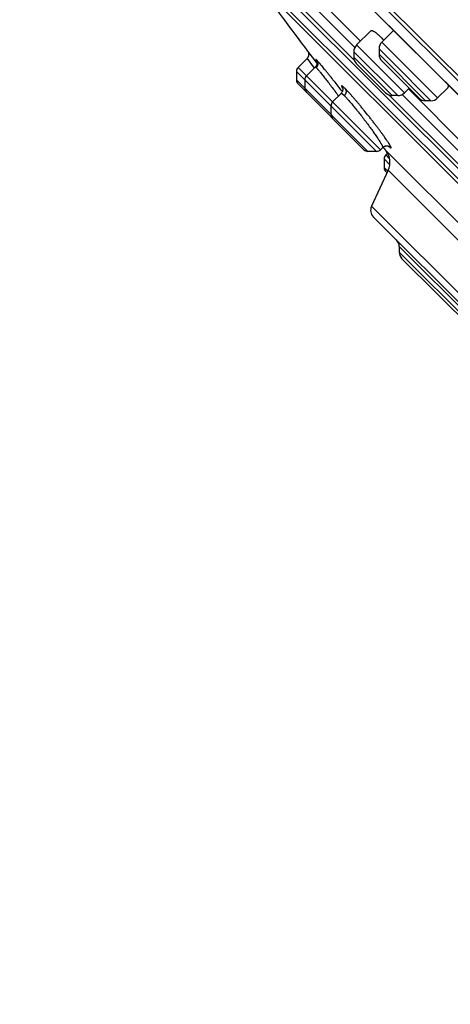
# Model space of a CAD drawing. Units: inches. Extents: x 6.6 to 14.8, y 1 to 17.
# Drawn here: x 6.6 to 7.5, y 10.6 to 12.7 of the extents above; entities that cross this region are included whole.
import ezdxf

# ---------------------------------------------------------------- set-up
doc = ezdxf.new("R2010")
doc.units = ezdxf.units.IN
doc.header["$LTSCALE"] = 1.21
doc.header["$MEASUREMENT"] = 0
doc.layers.get('0').update_dxf_attribs({"linetype": 'CONTINUOUS'})

msp = doc.modelspace()

# ---------------------------------------------------------------- linework, layer by layer
at = {"color": 9, "linetype": 'Continuous'}
for p, q in [((9.4797, 10.6083), (6.6159, 13.4721)), ((7.3164, 12.5868), (7.2068, 12.6964)), ((7.3175, 12.6136), (7.2336, 12.6975)), ((7.4213, 12.5184), (7.3211, 12.6187)), ((7.3954, 12.5835), (7.3682, 12.6107)), ((7.4908, 12.5077), (7.3739, 12.6246)), ((7.2174, 12.5905), (7.2324, 12.5702)), ((7.2383, 12.5803), (7.2188, 12.6056)), ((7.4074, 12.5127), (7.3154, 12.6047)), ((7.3959, 12.5127), (7.3154, 12.5932)), ((7.4654, 12.5019), (7.3682, 12.5992)), ((7.3712, 12.3993), (7.1987, 12.5718)), ((7.4769, 12.5019), (7.3954, 12.5835)), ((7.3629, 12.3958), (7.1952, 12.5635)), ((7.3448, 12.3958), (7.1952, 12.5454)), ((7.5402, 12.3631), (7.3895, 12.5138)), ((7.5412, 12.3899), (7.4163, 12.5148)), ((7.3903, 12.3802), (7.3823, 12.3882)), ((7.3788, 12.3799), (7.3908, 12.3679)), ((7.3788, 12.3618), (7.3865, 12.3541)), ((7.3874, 12.3561), (7.6323, 12.1111)), ((8.2885, 11.3447), (7.3523, 12.2809)), ((7.7729, 11.8338), (7.4104, 12.1963)), ((7.5828, 12.0124), (7.4104, 12.1848))]:
    msp.add_line(p, q, dxfattribs=at)
at = {"color": 7, "linetype": 'Continuous'}
for p, q in [((9.3696, 10.7075), (6.7151, 13.362)), ((6.7775, 13.2707), (9.2765, 10.7718)), ((6.7788, 13.2691), (9.2749, 10.773)), ((8.8429, 11.0503), (7.058, 12.8353)), ((7.11, 12.7615), (8.7692, 11.1024)), ((8.756, 11.1059), (7.1136, 12.7484)), ((7.2468, 12.7093), (7.3293, 12.6268)), ((7.3986, 12.6493), (7.3739, 12.6246)), ((7.351, 12.6485), (7.3211, 12.6187)), ((7.3682, 12.6107), (7.3682, 12.5992)), ((7.2174, 12.5905), (7.1987, 12.5718)), ((7.2188, 12.6056), (7.2187, 12.6057)), ((7.2187, 12.6057), (7.2189, 12.6054)), ((7.3154, 12.6047), (7.3154, 12.5932)), ((7.2349, 12.5727), (7.2164, 12.5541)), ((7.2374, 12.5854), (7.2373, 12.5854)), ((7.3211, 12.5793), (7.382, 12.5184)), ((7.3739, 12.5852), (7.4515, 12.5077)), ((7.1952, 12.5635), (7.1952, 12.5454)), ((7.2129, 12.5458), (7.2129, 12.5277)), ((7.1987, 12.5371), (7.3365, 12.3993)), ((7.431, 12.5281), (7.4213, 12.5184)), ((7.4295, 12.5266), (7.553, 12.403)), ((7.5113, 12.5282), (7.4908, 12.5077)), ((7.2889, 12.5174), (7.271, 12.4995)), ((7.4074, 12.5127), (7.3959, 12.5127)), ((7.2675, 12.4911), (7.2675, 12.4731)), ((7.4769, 12.5019), (7.4654, 12.5019)), ((7.3759, 12.404), (7.3712, 12.3993)), ((7.3629, 12.3958), (7.3448, 12.3958)), ((7.3822, 12.3976), (7.6404, 12.1394)), ((7.386, 12.392), (7.3823, 12.3882)), ((7.3788, 12.3799), (7.3788, 12.3618)), ((7.3874, 12.3561), (7.3523, 12.2809)), ((7.3823, 12.3535), (7.3849, 12.3508)), ((7.3562, 12.2586), (8.2663, 11.3486)), ((7.4104, 12.1963), (7.4104, 12.1848)), ((7.4162, 12.1708), (7.5689, 12.0181))]:
    msp.add_line(p, q, dxfattribs=at)
for points in [[(7.2189, 12.6054), (7.219, 12.6053), (7.2191, 12.6051), (7.2192, 12.6049), (7.2193, 12.6047), (7.2194, 12.6045), (7.2196, 12.6043), (7.2197, 12.604), (7.2198, 12.6037), (7.22, 12.6034), (7.2201, 12.6031), (7.2202, 12.6027), (7.2204, 12.6023), (7.2205, 12.6019), (7.2206, 12.6015), (7.2207, 12.6011), (7.2207, 12.6006), (7.2208, 12.6002), (7.2208, 12.5997), (7.2209, 12.5992), (7.2209, 12.5988), (7.2209, 12.5983), (7.2208, 12.5978), (7.2208, 12.5973), (7.2207, 12.5968), (7.2206, 12.5963), (7.2204, 12.5958), (7.2203, 12.5952), (7.2201, 12.5947), (7.2199, 12.5942), (7.2196, 12.5937), (7.2194, 12.5931), (7.2191, 12.5926), (7.2187, 12.5921), (7.2183, 12.5916), (7.2179, 12.5911), (7.2174, 12.5905)], [(7.2373, 12.5854), (7.2374, 12.5854), (7.2374, 12.5853), (7.2375, 12.5851), (7.2376, 12.5849), (7.2377, 12.5846), (7.2378, 12.5843), (7.2379, 12.584), (7.238, 12.5835), (7.2381, 12.5831), (7.2382, 12.5826), (7.2383, 12.582), (7.2383, 12.5814), (7.2383, 12.5807), (7.2383, 12.5799), (7.2382, 12.5791), (7.238, 12.5782), (7.2377, 12.5773), (7.2374, 12.5765), (7.237, 12.5756), (7.2365, 12.5747), (7.2359, 12.5738), (7.2352, 12.573), (7.2349, 12.5727)], [(7.2918, 12.5284), (7.2918, 12.5284), (7.2918, 12.5284), (7.2918, 12.5283), (7.2918, 12.5281), (7.2919, 12.5279), (7.292, 12.5277), (7.2921, 12.5273), (7.2921, 12.5269), (7.2922, 12.5265), (7.2922, 12.526), (7.2922, 12.5254), (7.2922, 12.5247), (7.2921, 12.5239), (7.292, 12.523), (7.2918, 12.5221), (7.2914, 12.5212), (7.291, 12.5203), (7.2905, 12.5194), (7.2899, 12.5186), (7.2892, 12.5177), (7.2889, 12.5174)], [(7.3759, 12.404), (7.3762, 12.4043), (7.377, 12.405), (7.3779, 12.4056), (7.3789, 12.4061), (7.3798, 12.4065), (7.3808, 12.4069), (7.3818, 12.4071), (7.3827, 12.4073), (7.3836, 12.4073), (7.3845, 12.4073), (7.3852, 12.4073), (7.3859, 12.4072), (7.3865, 12.4071), (7.387, 12.4069), (7.3875, 12.4068), (7.388, 12.4066), (7.3884, 12.4064), (7.3887, 12.4063), (7.389, 12.4061), (7.3892, 12.406), (7.3893, 12.406), (7.3893, 12.4059)]]:
    msp.add_lwpolyline(points, dxfattribs=at)
for centre, radius, start, end in [((12.9371, 16.9295), 7.1691, 215.67693, 217.09356), ((7.2035, 12.4619), 0.2418, 43.7122, 44.9891), ((7.335, 12.6047), 0.0197, 135, 180.0012), ((7.3878, 12.6107), 0.0197, 135, 180.0025), ((7.335, 12.5932), 0.0197, 180.0013, 225.0026), ((7.3878, 12.5992), 0.0197, 180.0011, 225.0022), ((7.207, 12.5635), 0.0118, 135, 180.0003), ((7.2247, 12.5458), 0.0118, 135, 180.0003), ((7.207, 12.5454), 0.0118, 180.0003, 224.9933), ((7.2247, 12.5277), 0.0118, 180.0003, 224.9692), ((7.3959, 12.5324), 0.0197, 224.9974, 269.9987), ((7.4074, 12.5324), 0.0197, 269.9988, 315), ((7.4654, 12.5216), 0.0197, 224.9978, 269.9989), ((7.4769, 12.5216), 0.0197, 269.9975, 315), ((7.2794, 12.4911), 0.0118, 135, 180.0003), ((7.2794, 12.4731), 0.0118, 180.0003, 225.019), ((12.9371, 16.9295), 7.1691, 219.13735, 219.20899), ((7.3448, 12.4076), 0.0118, 224.981, 269.9997), ((7.3629, 12.4076), 0.0118, 269.9997, 315), ((7.3906, 12.3799), 0.0118, 135, 180.0003), ((7.3517, 12.3727), 0.0394, 334.9999, 39.2085), ((7.3906, 12.3618), 0.0118, 180.0003, 225.0003), ((7.3702, 12.2725), 0.0197, 155.0001, 224.9998), ((7.3907, 12.1963), 0.0197, 359.9976, 44.9961), ((7.4301, 12.1848), 0.0197, 180.0026, 225.0143)]:
    msp.add_arc(centre, radius, start, end, dxfattribs=at)
at = {"color": 9, "linetype": 'Continuous'}
for centre, radius, start, end in [((7.28, 12.6121), 0.0504, 211.502, 211.9566), ((7.2901, 12.6183), 0.0623, 211.9498, 212.4184), ((7.3437, 12.5574), 0.0597, 209.2323, 210.0081), ((7.431, 12.4519), 0.0623, 227.0096, 227.8292), ((7.4228, 12.4429), 0.0501, 227.8494, 228.526)]:
    msp.add_arc(centre, radius, start, end, dxfattribs=at)
at = {"color": 7, "linetype": 'Continuous'}
for points, knots in [([(7.351, 12.6485), (7.3511, 12.6486), (7.3512, 12.6487), (7.3515, 12.6489), (7.3518, 12.649), (7.3522, 12.6491), (7.3526, 12.6491), (7.353, 12.6491), (7.3534, 12.649), (7.3539, 12.6489), (7.3545, 12.6487), (7.355, 12.6485), (7.3556, 12.6482), (7.3562, 12.6479), (7.3569, 12.6476), (7.3578, 12.647), (7.3591, 12.6463), (7.3606, 12.6452), (7.362, 12.6441), (7.3632, 12.6432), (7.3644, 12.6422), (7.366, 12.6408), (7.368, 12.639), (7.3701, 12.6371), (7.3723, 12.635), (7.3738, 12.6336), (7.3745, 12.6329)], [0, 0, 0, 0, 0.010834, 0.021781, 0.033177, 0.045318, 0.058452, 0.072773, 0.088427, 0.105526, 0.124152, 0.144363, 0.166202, 0.189699, 0.214874, 0.241738, 0.300538, 0.366081, 0.438271, 0.476817, 0.516965, 0.601966, 0.693048, 0.789947, 0.892371, 1, 1, 1, 1]), ([(7.5124, 12.5356), (7.5124, 12.5351), (7.5126, 12.5343), (7.5127, 12.5331), (7.5127, 12.532), (7.5126, 12.5311), (7.5124, 12.5302), (7.5122, 12.5294), (7.5119, 12.5288), (7.5116, 12.5284), (7.5114, 12.5283), (7.5113, 12.5282)], [0, 0, 0, 0, 0.168776, 0.323264, 0.463921, 0.591465, 0.706971, 0.811992, 0.908685, 0.954824, 1, 1, 1, 1])]:
    msp.add_open_spline(points, degree=3, knots=knots, dxfattribs=at)
at = {"color": 9, "linetype": 'Continuous'}
for points, knots in [([(7.2377, 12.5868), (7.2376, 12.5869), (7.2374, 12.5871), (7.237, 12.5875), (7.2367, 12.5877), (7.2366, 12.5879), (7.2364, 12.588), (7.2363, 12.5881), (7.2362, 12.5881), (7.2361, 12.5882), (7.2361, 12.5882), (7.236, 12.5882), (7.236, 12.5882), (7.2359, 12.5882), (7.2359, 12.5882), (7.2359, 12.5882), (7.2359, 12.5882), (7.2359, 12.5882), (7.2359, 12.5881), (7.2359, 12.5881), (7.2359, 12.588), (7.2359, 12.5879), (7.2359, 12.5878), (7.236, 12.5876), (7.2361, 12.5874), (7.2363, 12.5871), (7.2365, 12.5867), (7.2368, 12.5862), (7.237, 12.5859), (7.2371, 12.5857)], [0, 0, 0, 0, 0.108696, 0.202229, 0.280796, 0.314471, 0.344418, 0.370675, 0.393295, 0.412357, 0.42798, 0.44037, 0.445477, 0.44996, 0.457562, 0.461131, 0.464843, 0.468913, 0.473503, 0.484648, 0.498839, 0.516321, 0.537219, 0.561598, 0.620924, 0.694436, 0.78215, 0.884034, 1, 1, 1, 1]), ([(7.2349, 12.5727), (7.2349, 12.5727), (7.2349, 12.5727), (7.2349, 12.5727), (7.235, 12.5727), (7.2351, 12.5727), (7.2351, 12.5726), (7.2352, 12.5726), (7.2353, 12.5725), (7.2354, 12.5724), (7.2356, 12.5723), (7.2359, 12.5721), (7.2362, 12.5718), (7.2364, 12.5716), (7.2365, 12.5715)], [0, 0, 0, 0, 0.017705, 0.037504, 0.061713, 0.091638, 0.127974, 0.171102, 0.221243, 0.278532, 0.414861, 0.58049, 0.775549, 1, 1, 1, 1]), ([(7.2377, 12.5868), (7.238, 12.5865), (7.2384, 12.5859), (7.2389, 12.5849), (7.2393, 12.584), (7.2396, 12.583), (7.2398, 12.582), (7.2399, 12.5813), (7.24, 12.5807), (7.24, 12.5802), (7.24, 12.5797), (7.24, 12.5793), (7.2399, 12.5788), (7.2399, 12.5781), (7.2396, 12.5769), (7.2392, 12.5756), (7.2386, 12.5743), (7.238, 12.5733), (7.2373, 12.5724), (7.2367, 12.5718), (7.2365, 12.5715)], [0, 0, 0, 0, 0.066009, 0.130312, 0.192826, 0.25346, 0.311978, 0.368009, 0.39538, 0.422662, 0.450113, 0.477999, 0.506564, 0.535846, 0.596284, 0.723617, 0.790411, 0.858969, 0.928931, 1, 1, 1, 1]), ([(7.2365, 12.5715), (7.2367, 12.5713), (7.2371, 12.5709), (7.2377, 12.5702), (7.2384, 12.5694), (7.2392, 12.5685), (7.2401, 12.5675), (7.2415, 12.5659), (7.2433, 12.5637), (7.2457, 12.5608), (7.2483, 12.5575), (7.2512, 12.5539), (7.2555, 12.5485), (7.2612, 12.5412), (7.2684, 12.5318), (7.2758, 12.522), (7.2809, 12.5152), (7.2834, 12.5119)], [0, 0, 0, 0, 0.010669, 0.023143, 0.037399, 0.05341, 0.071146, 0.090569, 0.134315, 0.184287, 0.240072, 0.301208, 0.367192, 0.511524, 0.66843, 0.832959, 1, 1, 1, 1]), ([(7.2914, 12.521), (7.2884, 12.5248), (7.2826, 12.5322), (7.274, 12.5431), (7.267, 12.5519), (7.2617, 12.5585), (7.2579, 12.5631), (7.2544, 12.5674), (7.2512, 12.5714), (7.2481, 12.575), (7.2454, 12.5782), (7.2434, 12.5806), (7.2419, 12.5823), (7.2409, 12.5834), (7.2399, 12.5844), (7.2391, 12.5853), (7.2384, 12.5861), (7.2379, 12.5866), (7.2377, 12.5868)], [0, 0, 0, 0, 0.168722, 0.333948, 0.490786, 0.564583, 0.634544, 0.700138, 0.760858, 0.81626, 0.865932, 0.909484, 0.928854, 0.946562, 0.962566, 0.97683, 0.98932, 1, 1, 1, 1]), ([(7.2973, 12.5272), (7.2968, 12.5277), (7.296, 12.5285), (7.2948, 12.5296), (7.2937, 12.5306), (7.2929, 12.5313), (7.2923, 12.5318), (7.2919, 12.5321), (7.2916, 12.5324), (7.2912, 12.5326), (7.2909, 12.5328), (7.2907, 12.5329), (7.2905, 12.533), (7.2903, 12.533), (7.2902, 12.533), (7.2902, 12.5331), (7.2901, 12.5331), (7.29, 12.533), (7.2899, 12.533), (7.2898, 12.5329), (7.2898, 12.5328), (7.2898, 12.5328), (7.2897, 12.5326), (7.2897, 12.5325), (7.2898, 12.5322), (7.2899, 12.5319), (7.29, 12.5316), (7.2901, 12.5313), (7.2903, 12.5308), (7.2905, 12.5304), (7.2907, 12.5299), (7.2911, 12.5292), (7.2914, 12.5286), (7.2916, 12.5283)], [0, 0, 0, 0, 0.126762, 0.239674, 0.338552, 0.423355, 0.460492, 0.494131, 0.524291, 0.551003, 0.57431, 0.594282, 0.611036, 0.618268, 0.62478, 0.630626, 0.635876, 0.64498, 0.649172, 0.653357, 0.662405, 0.667605, 0.673384, 0.686931, 0.70342, 0.723037, 0.74589, 0.772049, 0.801557, 0.834442, 0.87072, 0.910403, 1, 1, 1, 1]), ([(7.2973, 12.5272), (7.2975, 12.5269), (7.2978, 12.5264), (7.2983, 12.5255), (7.2986, 12.5246), (7.2989, 12.5237), (7.2991, 12.5228), (7.2991, 12.5221), (7.2992, 12.5215), (7.2992, 12.521), (7.2991, 12.5206), (7.2991, 12.52), (7.299, 12.5192), (7.2987, 12.5179), (7.2982, 12.5166), (7.2975, 12.5153), (7.2969, 12.5143), (7.2962, 12.5134), (7.2957, 12.5128), (7.2954, 12.5126)], [0, 0, 0, 0, 0.062834, 0.124317, 0.184435, 0.243136, 0.300198, 0.355237, 0.382273, 0.409319, 0.43663, 0.464476, 0.522544, 0.583664, 0.71375, 0.782566, 0.853506, 0.92612, 1, 1, 1, 1]), ([(7.3896, 12.4054), (7.3899, 12.4051), (7.3903, 12.4048), (7.3909, 12.4043), (7.3912, 12.404), (7.3916, 12.4038), (7.3919, 12.4036), (7.3922, 12.4034), (7.3924, 12.4032), (7.3927, 12.4031), (7.3929, 12.403), (7.393, 12.403), (7.3931, 12.403), (7.3932, 12.403), (7.3933, 12.403), (7.3934, 12.4031), (7.3934, 12.4031), (7.3934, 12.4032), (7.3935, 12.4032), (7.3935, 12.4033), (7.3935, 12.4034), (7.3935, 12.4035), (7.3935, 12.4037), (7.3934, 12.404), (7.3934, 12.4043), (7.3933, 12.4046), (7.3931, 12.4049), (7.393, 12.4053), (7.3927, 12.4059), (7.3923, 12.4067), (7.3917, 12.4077), (7.391, 12.4089), (7.3902, 12.4103), (7.3893, 12.4117), (7.3883, 12.4133), (7.3872, 12.415), (7.386, 12.4168), (7.3847, 12.4187), (7.3828, 12.4215), (7.3802, 12.4252), (7.3768, 12.4299), (7.3732, 12.4349), (7.3692, 12.4402), (7.365, 12.4458), (7.3606, 12.4515), (7.3561, 12.4574), (7.3514, 12.4634), (7.3451, 12.4715), (7.3387, 12.4794), (7.3322, 12.4873), (7.3275, 12.493), (7.323, 12.4985), (7.3185, 12.5037), (7.3143, 12.5086), (7.3103, 12.5131), (7.3066, 12.5173), (7.3037, 12.5205), (7.3015, 12.5228), (7.3, 12.5244), (7.2986, 12.5259), (7.2977, 12.5268), (7.2973, 12.5272)], [0, 0, 0, 0, 0.007075, 0.010212, 0.013082, 0.015687, 0.018028, 0.020106, 0.021926, 0.023494, 0.02482, 0.025919, 0.026392, 0.026822, 0.027578, 0.027928, 0.028276, 0.028634, 0.029016, 0.029432, 0.02989, 0.030951, 0.032234, 0.033756, 0.035527, 0.037554, 0.039839, 0.042387, 0.045199, 0.051614, 0.059083, 0.067599, 0.077141, 0.087685, 0.099205, 0.111677, 0.125074, 0.139362, 0.15451, 0.187255, 0.223048, 0.261603, 0.302577, 0.345618, 0.390371, 0.436455, 0.483475, 0.531035, 0.626156, 0.672896, 0.718545, 0.762703, 0.804987, 0.845038, 0.882508, 0.917047, 0.948339, 0.962675, 0.976088, 0.988542, 1, 1, 1, 1]), ([(7.2889, 12.5174), (7.2889, 12.5174), (7.289, 12.5174), (7.289, 12.5175), (7.2891, 12.5175), (7.2892, 12.5175), (7.2893, 12.5175), (7.2894, 12.5175), (7.2895, 12.5174), (7.2897, 12.5174), (7.2899, 12.5173), (7.2902, 12.5171), (7.2906, 12.5168), (7.291, 12.5166), (7.2914, 12.5162), (7.2919, 12.5159), (7.2924, 12.5154), (7.2931, 12.5148), (7.2941, 12.5138), (7.295, 12.513), (7.2954, 12.5126)], [0, 0, 0, 0, 0.008667, 0.017517, 0.026945, 0.037281, 0.048777, 0.061615, 0.075926, 0.091803, 0.128496, 0.172058, 0.222675, 0.280446, 0.345414, 0.41759, 0.496959, 0.583485, 0.777799, 1, 1, 1, 1]), ([(7.2954, 12.5126), (7.2961, 12.5119), (7.2976, 12.5104), (7.2999, 12.5079), (7.3024, 12.5051), (7.3051, 12.502), (7.308, 12.4986), (7.3111, 12.495), (7.3144, 12.4911), (7.3177, 12.487), (7.3212, 12.4828), (7.326, 12.4768), (7.332, 12.4692), (7.3391, 12.4599), (7.3461, 12.4506), (7.3516, 12.443), (7.3559, 12.4371), (7.3588, 12.4329), (7.3616, 12.4289), (7.3642, 12.4252), (7.3665, 12.4216), (7.3687, 12.4184), (7.3705, 12.4154), (7.3719, 12.4131), (7.3729, 12.4114), (7.3736, 12.4103), (7.3741, 12.4092), (7.3746, 12.4083), (7.375, 12.4074), (7.3754, 12.4067), (7.3756, 12.4061), (7.3758, 12.4056), (7.3759, 12.4054), (7.376, 12.4051), (7.376, 12.4049), (7.3761, 12.4047), (7.3761, 12.4045), (7.3761, 12.4043), (7.376, 12.4042), (7.376, 12.4041), (7.376, 12.404), (7.3759, 12.404)], [0, 0, 0, 0, 0.021753, 0.046598, 0.074363, 0.104854, 0.137854, 0.173127, 0.210424, 0.249481, 0.290021, 0.331762, 0.417681, 0.504886, 0.591021, 0.673785, 0.713211, 0.750981, 0.786843, 0.820557, 0.851898, 0.880655, 0.906633, 0.929656, 0.940011, 0.94957, 0.95832, 0.966246, 0.973337, 0.979585, 0.984986, 0.987369, 0.989541, 0.991504, 0.99326, 0.994815, 0.996174, 0.997349, 0.998357, 0.999227, 1, 1, 1, 1])]:
    msp.add_open_spline(points, degree=3, knots=knots, dxfattribs=at)
msp.add_open_spline([(7.2916, 12.5283), (7.2916, 12.5283), (7.2916, 12.5282), (7.2916, 12.5282)], degree=3, dxfattribs=at)

doc.saveas('drawing.dxf')
